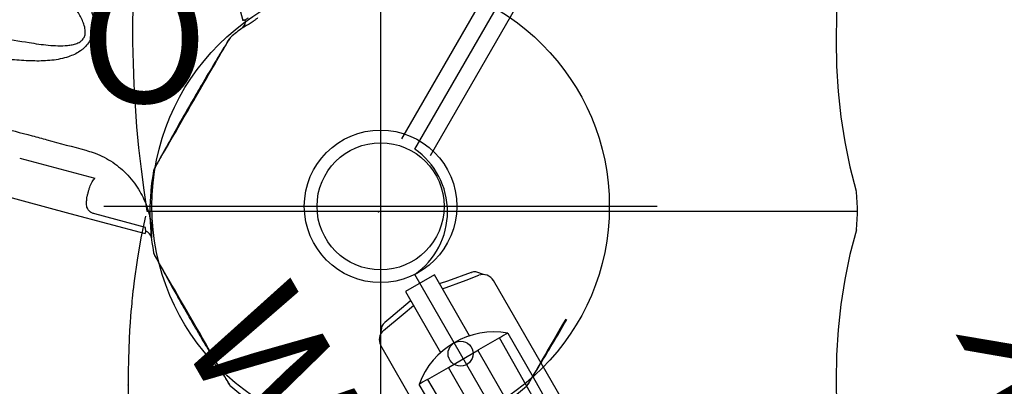
# Model space of a CAD drawing. Extents: x 530 to 1171, y -830 to -212.
# Drawn here: x 729 to 768, y -641 to -626 of the extents above; entities that cross this region are included whole.
import ezdxf
from ezdxf.enums import TextEntityAlignment as Align

# ---------------------------------------------------------------- set-up
doc = ezdxf.new("R2010")
doc.units = 0
doc.header["$MEASUREMENT"] = 0
doc.linetypes.add('CENTER', pattern=[0.6, 0.375, -0.075, 0.075, -0.075])
doc.layers.get('0').update_dxf_attribs({"color": 5, "linetype": 'CONTINUOUS'})
for name, color, linetype in [('2DPOST', 7, 'CONTINUOUS'), ('MTXT', 7, 'CONTINUOUS'), ('PHASE-1', 6, 'CONTINUOUS'), ('TXT', 7, 'CENTER'), ('TXT-HT', 7, 'CONTINUOUS')]:
    doc.layers.add(name, color=color, linetype=linetype)
doc.layers.add('Ft', color=1, linetype='CONTINUOUS', plot=False)
doc.layers.add('Node', color=7, linetype='CONTINUOUS', plot=False)
doc.styles.add('ROMANS', font='ROMANS.SHX', dxfattribs={"height": 5})
doc.styles.add('SIMPLEX', font='simplex.shx')

# ---------------------------------------------------------------- blocks, each defined once
blk = doc.blocks.new('23503900')
for p, q in [((2.464, 25.423), (39.355, 46.722)), ((0, -21.155), (0, 21.155))]:
    blk.add_line(p, q)
blk.add_arc((-0.25, 24.144), 3, 274.7802, 25.2198)
at = {"layer": 'Node'}
blk.add_point((0, 24), dxfattribs=at)
at = {"layer": 'MTXT', "style": 'SIMPLEX'}
blk.add_text('DECK', height=5, rotation=90, dxfattribs=at).set_placement((20.392, 0), align=Align.MIDDLE)
at = {"layer": 'TXT', "style": 'SIMPLEX'}
blk.add_text('DECK', height=5, rotation=90, dxfattribs=at).set_placement((20.392, 0), align=Align.MIDDLE)
at = {"layer": 'TXT-HT', "style": 'SIMPLEX', "flags": 8}
blk.add_attdef('HT', text='', height=5, rotation=90, dxfattribs=at).set_placement((12.287, 0), align=Align.CENTER)
blk = doc.blocks.new('2365866L')
for p, q in [((7.631, 29.123), (9.632, 29.659)), ((7.553, 29.242), (7.55, 29.241)), ((13.284, 29.234), (10.322, 28.441)), ((11.188, 27.669), (11.12, 27.652)), ((-0.657, -21.078), (-0.657, 21.078)), ((0.657, -21.068), (0.657, 21.068)), ((8.316, 20.08), (8.314, 20.082))]:
    blk.add_line(p, q)
at = {"flags": 128}
for points in [[(1.681, 32.829), (1.695, 32.821), (1.726, 32.803), (1.774, 32.775), (1.842, 32.736), (1.927, 32.686), (2.027, 32.629), (2.141, 32.563), (2.274, 32.486), (2.421, 32.401), (2.577, 32.311), (2.745, 32.214), (2.928, 32.109), (3.12, 31.998), (3.316, 31.885), (3.517, 31.768), (3.73, 31.646), (3.946, 31.521), (4.159, 31.398), (4.371, 31.275), (4.59, 31.149), (4.805, 31.025), (5.011, 30.906), (5.212, 30.79), (5.411, 30.675), (5.602, 30.565), (5.777, 30.464), (5.943, 30.368), (6.1, 30.277), (6.244, 30.194), (6.37, 30.121), (6.482, 30.057), (6.58, 30), (6.661, 29.953), (6.723, 29.917), (6.768, 29.891), (6.796, 29.875), (6.806, 29.87), (6.806, 29.87)], [(13.259, 30.876), (10.481, 30.132), (7.524, 29.34)], [(7.55, 29.241), (7.54, 29.28), (7.532, 29.312), (7.526, 29.333), (7.524, 29.34), (7.524, 29.34)], [(-8.486, 23.977), (-8.486, 24.148), (-8.486, 24.4), (-8.486, 24.649), (-8.486, 24.887), (-8.486, 25.118), (-8.486, 25.348), (-8.486, 25.569), (-8.486, 25.772), (-8.486, 25.962), (-8.486, 26.144), (-8.486, 26.311), (-8.486, 26.456), (-8.486, 26.585), (-8.486, 26.698), (-8.486, 26.792), (-8.486, 26.864), (-8.486, 26.916), (-8.486, 26.948), (-8.486, 26.959), (-8.486, 26.959)], [(8.486, 26.959), (8.486, 26.943), (8.486, 26.907), (8.486, 26.851), (8.486, 26.773), (8.486, 26.674), (8.486, 26.56), (8.486, 26.427), (8.486, 26.274), (8.486, 26.104), (8.486, 25.923), (8.486, 25.73), (8.486, 25.519), (8.486, 25.296), (8.486, 25.071), (8.486, 24.838), (8.486, 24.593), (8.486, 24.343), (8.486, 24.098), (8.486, 23.852), (8.486, 23.6), (8.486, 23.351), (8.486, 23.113), (8.486, 22.882), (8.486, 22.652), (8.486, 22.431), (8.486, 22.228), (8.486, 22.038), (8.486, 21.856), (8.486, 21.689), (8.486, 21.544), (8.486, 21.415), (8.486, 21.302), (8.486, 21.208), (8.486, 21.136), (8.486, 21.084), (8.486, 21.052), (8.486, 21.041), (8.486, 21.041)], [(8.314, 20.082), (8.343, 20.11), (8.366, 20.133), (8.381, 20.149), (8.386, 20.154), (8.386, 20.154)], [(12.585, 15.956), (10.551, 17.989), (8.386, 20.154)]]:
    blk.add_lwpolyline(points, dxfattribs=at)
for centre, radius, start, end in [((0, 24), 9, 79.7342, 100.2631), ((1.558, 32.605), 0.255, 60.0095, 79.7446), ((1.558, 32.605), 0.255, 59.9959, 79.7126), ((6.673, 29.652), 0.255, 40.2384, 59.9892), ((6.673, 29.652), 0.255, 44.1197, 60.0045), ((0, 24), 9, 139.7367, 160.265), ((0, 24), 9, 19.7346, 40.2652), ((7.471, 29.539), 0.3, 216.5294, 284.9745), ((-8.231, 26.953), 0.255, 160.2386, 179.992), ((8.231, 26.953), 0.255, 0.0094, 19.7446), ((8.231, 26.953), 0.255, 0.0095, 19.7446), ((0, 24), 9, 336.5526, 340.2652), ((8.231, 21.047), 0.255, 340.2384, 359.9891), ((8.231, 21.047), 0.255, 340.2384, 359.9892), ((8.532, 20.3), 0.3, 156.5294, 224.9745)]:
    blk.add_arc(centre, radius, start, end)
for points, knots in [([(6.806, 29.87), (6.689, 29.941), (6.454, 30.084), (6.114, 30.291), (5.794, 30.485), (5.506, 30.658), (5.25, 30.81), (5.027, 30.943), (4.835, 31.055), (4.666, 31.154), (4.49, 31.257), (4.282, 31.378), (4.027, 31.525), (3.731, 31.694), (3.394, 31.884), (3.015, 32.096), (2.596, 32.328), (2.146, 32.575), (1.836, 32.744), (1.681, 32.829)], [0, 0, 0, 0, 0.069651, 0.139031, 0.202132, 0.258955, 0.309501, 0.353036, 0.390517, 0.421947, 0.452335, 0.494186, 0.543884, 0.60143, 0.666826, 0.740073, 0.821173, 0.910128, 1, 1, 1, 1]), ([(21.695, 31.516), (21.364, 31.344), (20.703, 31.001), (19.692, 30.521), (18.667, 30.067), (17.702, 29.672), (16.801, 29.329), (15.808, 28.977), (14.643, 28.599), (13.747, 28.351), (13.299, 28.227)], [0, 0, 0, 0, 0.123711, 0.247422, 0.371525, 0.495628, 0.593511, 0.691444, 0.845626, 1, 1, 1, 1]), ([(9.632, 29.659), (9.652, 29.664), (9.711, 29.678), (9.779, 29.68), (9.847, 29.673), (9.901, 29.661), (9.968, 29.63), (10.029, 29.583), (10.086, 29.517), (10.135, 29.438), (10.163, 29.376), (10.177, 29.345)], [0, 0, 0, 0, 0.078372, 0.225191, 0.258728, 0.363604, 0.468662, 0.597471, 0.726448, 0.863189, 1, 1, 1, 1]), ([(7.32, 29.196), (7.305, 29.225), (7.272, 29.283), (7.246, 29.331), (7.232, 29.356), (7.231, 29.359), (7.23, 29.36)], [0, 0, 0, 0, 0.292458, 0.593382, 0.795355, 1, 1, 1, 1]), ([(7.378, 29.097), (7.367, 29.116), (7.345, 29.153), (7.329, 29.182), (7.32, 29.196)], [0, 0, 0, 0, 0.493575, 1, 1, 1, 1]), ([(7.62, 28.762), (7.596, 28.79), (7.549, 28.846), (7.485, 28.932), (7.426, 29.018), (7.394, 29.07), (7.378, 29.097)], [0, 0, 0, 0, 0.247557, 0.500646, 0.746397, 1, 1, 1, 1]), ([(7.553, 29.242), (7.556, 29.238), (7.563, 29.226), (7.587, 29.19), (7.616, 29.146), (7.631, 29.123)], [0, 0, 0, 0, 0.2286444, 0.6086379, 1, 1, 1, 1]), ([(10.177, 29.345), (10.18, 29.338), (10.199, 29.294), (10.231, 29.208), (10.268, 29.086), (10.3, 28.964), (10.325, 28.847), (10.335, 28.773), (10.34, 28.738)], [0, 0, 0, 0, 0.038243, 0.239402, 0.440588, 0.631935, 0.823273, 1, 1, 1, 1]), ([(11.12, 27.652), (11.016, 27.628), (10.787, 27.574), (10.422, 27.539), (10.033, 27.542), (9.643, 27.589), (9.258, 27.683), (8.884, 27.821), (8.542, 27.993), (8.234, 28.192), (7.96, 28.411), (7.758, 28.606), (7.65, 28.728), (7.62, 28.762)], [0, 0, 0, 0, 0.082216, 0.182625, 0.283362, 0.383772, 0.486492, 0.58956, 0.692292, 0.782909, 0.873751, 0.964373, 1, 1, 1, 1]), ([(10.34, 28.738), (10.344, 28.696), (10.35, 28.623), (10.345, 28.524), (10.33, 28.469), (10.322, 28.441)], [0, 0, 0, 0, 0.385751, 0.689169, 1, 1, 1, 1]), ([(22.713, 19.025), (22.252, 19.202), (21.329, 19.556), (19.926, 20.062), (18.509, 20.559), (17.283, 20.998), (16.261, 21.387), (15.549, 21.688), (14.952, 21.974), (14.524, 22.212), (14.167, 22.445), (13.901, 22.65), (13.677, 22.86), (13.495, 23.071), (13.366, 23.272), (13.284, 23.451), (13.244, 23.573), (13.211, 23.723), (13.196, 23.902), (13.222, 24.107), (13.273, 24.277), (13.345, 24.445), (13.456, 24.63), (13.629, 24.847), (13.847, 25.062), (14.108, 25.272), (14.387, 25.461), (14.677, 25.631), (15.095, 25.853), (15.645, 26.114), (16.333, 26.4), (17.03, 26.664), (17.968, 27.003), (19.143, 27.423), (20.452, 27.873), (21.626, 28.342), (22.38, 28.539), (22.713, 28.731), (22.713, 28.731)], [0, 0, 0, 0, 0.067264, 0.13453, 0.203154, 0.271775, 0.311873, 0.35196, 0.377023, 0.402074, 0.418613, 0.435142, 0.447789, 0.46046, 0.473046, 0.480193, 0.487335, 0.490466, 0.501046, 0.511587, 0.518382, 0.52518, 0.536453, 0.547742, 0.562901, 0.578122, 0.593427, 0.608763, 0.62402, 0.657818, 0.691646, 0.725508, 0.759351, 0.827386, 0.895421, 0.947711, 1, 1, 1, 1, 1]), ([(13.299, 28.227), (13.105, 28.176), (12.402, 27.99), (11.698, 27.804), (11.188, 27.669)], [0, 0, 0, 0, 0.274786, 1, 1, 1, 1]), ([(23.04, 27.953), (22.679, 27.806), (21.957, 27.51), (20.857, 27.089), (19.741, 26.687), (18.61, 26.303), (17.479, 25.922), (16.351, 25.533), (15.486, 25.212), (14.879, 24.976), (14.53, 24.828), (14.19, 24.66), (13.922, 24.495), (13.722, 24.342), (13.609, 24.229), (13.534, 24.124), (13.483, 24.022), (13.455, 23.893), (13.471, 23.782), (13.505, 23.69), (13.545, 23.615), (13.633, 23.5), (13.766, 23.374), (13.948, 23.246), (14.17, 23.116), (14.43, 22.982), (14.79, 22.82), (15.217, 22.647), (15.819, 22.423), (16.534, 22.172), (17.566, 21.823), (18.802, 21.403), (20.232, 20.899), (21.647, 20.37), (22.576, 19.992), (23.04, 19.803)], [0, 0, 0, 0, 0.055426, 0.110853, 0.167386, 0.22393, 0.280478, 0.337013, 0.393539, 0.411503, 0.429501, 0.447436, 0.465315, 0.474224, 0.483107, 0.487815, 0.492514, 0.499324, 0.506131, 0.508194, 0.513183, 0.518184, 0.528619, 0.539139, 0.549657, 0.565199, 0.580748, 0.605697, 0.630649, 0.671991, 0.713335, 0.785427, 0.857516, 0.928759, 1, 1, 1, 1]), ([(-8.486, 26.951), (-8.501, 26.329), (-8.524, 25.347), (-8.53, 24.355), (-8.53, 23.986), (-8.53, 23.977)], [0, 0, 0, 0, 0.3154946, 0.4988787, 0.5031449, 0.5031449, 0.5031449, 0.5031449]), ([(8.486, 21.041), (8.49, 21.178), (8.496, 21.452), (8.505, 21.851), (8.513, 22.225), (8.519, 22.561), (8.523, 22.859), (8.526, 23.118), (8.528, 23.34), (8.529, 23.536), (8.53, 23.74), (8.53, 23.981), (8.53, 24.275), (8.528, 24.616), (8.525, 25.003), (8.519, 25.436), (8.51, 25.916), (8.499, 26.429), (8.491, 26.782), (8.486, 26.959)], [0, 0, 0, 0, 0.069651, 0.139031, 0.202132, 0.258955, 0.309501, 0.353036, 0.390518, 0.421947, 0.452335, 0.494186, 0.543884, 0.60143, 0.666826, 0.740073, 0.821173, 0.910128, 1, 1, 1, 1]), ([(7.934, 19.782), (7.947, 19.816), (7.972, 19.885), (8.014, 19.983), (8.059, 20.078), (8.088, 20.132), (8.103, 20.159)], [0, 0, 0, 0, 0.247557, 0.500646, 0.746397, 1, 1, 1, 1]), ([(8.103, 20.159), (8.114, 20.178), (8.135, 20.216), (8.152, 20.244), (8.16, 20.258)], [0, 0, 0, 0, 0.493575, 1, 1, 1, 1]), ([(8.16, 20.258), (8.177, 20.286), (8.212, 20.344), (8.24, 20.39), (8.254, 20.415), (8.256, 20.418), (8.257, 20.419)], [0, 0, 0, 0, 0.292458, 0.593382, 0.795355, 1, 1, 1, 1]), ([(8.316, 20.08), (8.314, 20.075), (8.308, 20.063), (8.288, 20.025), (8.264, 19.977), (8.252, 19.953)], [0, 0, 0, 0, 0.2286444, 0.6086379, 1, 1, 1, 1])]:
    blk.add_open_spline(points, degree=3, knots=knots)
blk = doc.blocks.new('23816W00')
for p, q in [((-0.657, 20.75), (-0.657, -17.324)), ((-2.559, 19.559), (-2.557, -19.396)), ((2.559, 19.559), (2.557, -19.396)), ((-1.586, -10.837), (-1.631, -17.324)), ((0.684, -10.828), (0.684, -17.324)), ((1.631, -17.324), (1.586, -10.837)), ((-1.631, -17.324), (-0.684, -17.324)), ((0.684, -17.324), (-0.684, -17.324)), ((1.631, -17.324), (0.684, -17.324)), ((-0.657, -17.982), (-0.657, -20.75)), ((0.657, -20.75), (0.657, -17.982)), ((-1.962, -20.106), (-1.963, -20.104)), ((-0.688, -20.337), (-0.684, -20.337)), ((-0.684, -20.337), (-0.661, -20.34)), ((0.66, -20.34), (0.684, -20.337)), ((0.688, -20.337), (0.684, -20.337)), ((-0.657, -20.75), (0.657, -20.75))]:
    blk.add_line(p, q)
for points in [[(-2.018, -17.323), (-2.013, -16.323), (-2.008, -15.323), (-2.001, -14.323), (-1.994, -13.323), (-1.986, -12.323), (-1.977, -11.323), (-1.972, -10.833)], [(1.972, -10.833), (1.981, -11.833), (1.99, -12.833), (1.998, -13.833), (2.005, -14.833), (2.011, -15.832), (2.016, -16.832), (2.018, -17.323)], [(-2.372, -19.769), (-2.134, -20.038)], [(-0.657, -20.114), (-1.644, -19.948), (-2.166, -19.86)], [(-1.962, -20.106), (-0.978, -20.284), (-0.684, -20.337)], [(2.166, -19.86), (1.18, -20.026), (0.657, -20.114)], [(0.684, -20.337), (1.668, -20.159), (1.962, -20.106)], [(2.134, -20.038), (2.377, -19.765)]]:
    blk.add_lwpolyline(points)
blk.add_circle((0, -17.553), 0.492)
for centre, radius, start, end in [((-0.999, 153.406), 170.732, 269.6579, 269.78772), ((0, -14.892), 3.159, 230.2989, 309.7011), ((0.999, 153.406), 170.732, 270.21228, 270.3421), ((-2.085, -19.395), 0.472, 180.1056, 260.0611), ((2.085, -19.395), 0.472, 279.9389, 359.8944), ((-1.881, -19.642), 0.471, 237.3824, 260.0721), ((1.881, -19.642), 0.471, 279.9286, 302.6003)]:
    blk.add_arc(centre, radius, start, end)
at = {"layer": 'TXT', "style": 'SIMPLEX'}
blk.add_text('WAVE BARRIER', height=5, rotation=90, dxfattribs=at).set_placement((7.449, -0.05), align=Align.MIDDLE)
blk = doc.blocks.new('PARTNO')
at = {"layer": 'TXT', "style": 'ROMANS'}
blk.add_attdef('PARTNO', text='', height=5, dxfattribs=at).set_placement((0, 0), align=Align.CENTER)
blk = doc.blocks.new('23574186')
at = {"layer": '2DPOST'}
for radius in [3, 2.5]:
    blk.add_circle((0, 0), radius, dxfattribs=at)
at = {"layer": 'Ft'}
for p, q in [((0, 10.887), (0, -10.887)), ((-10.887, 0), (10.887, 0))]:
    blk.add_line(p, q, dxfattribs=at)
blk.add_circle((0, 0), 9, dxfattribs=at)
at = {"layer": 'Node'}
blk.add_point((0, 0), dxfattribs=at)
ref = blk.add_blockref('PARTNO', (-0.002, -16.551), dxfattribs=at)
ref.add_attrib('PARTNO', '714-574', dxfattribs={"height": 5, "style": 'SIMPLEX'}).set_placement((-0.002, -16.551), align=Align.CENTER)
at = {"layer": 'Ft', "style": 'SIMPLEX'}
blk.add_text('O', height=5, dxfattribs=at).set_placement((-11.838, 4.076))
blk = doc.blocks.new('236806C0')
for points in [[(26.928, -28.971), (27.901, -29.2), (28.88, -29.404), (29.865, -29.58), (30.854, -29.727), (31.847, -29.845), (32.843, -29.931), (33.842, -29.983), (34.841, -30), (35.841, -29.979), (36.839, -29.918), (37.834, -29.813), (38.822, -29.663), (39.802, -29.463), (40.768, -29.207), (40.781, -29.204)], [(42.287, -29.204), (43.254, -29.46), (44.233, -29.66), (45.222, -29.812), (46.216, -29.917), (47.214, -29.979), (48.214, -30), (49.214, -29.984), (50.212, -29.932), (51.208, -29.846), (52.201, -29.729), (53.191, -29.582), (54.175, -29.406), (55.154, -29.203), (56.128, -28.974), (56.14, -28.971)], [(40.783, -29.208), (41.42, -29.17)], [(41.42, -29.17), (41.648, -29.17)], [(41.554, -57.115), (41.554, -56.115), (41.554, -55.115), (41.554, -54.115), (41.554, -53.115), (41.554, -52.115), (41.554, -51.115), (41.553, -50.115), (41.553, -49.115), (41.553, -48.115), (41.553, -47.115), (41.553, -46.115), (41.553, -45.115), (41.553, -44.115), (41.553, -43.115), (41.553, -42.115), (41.553, -41.115), (41.553, -40.115), (41.553, -39.115), (41.553, -38.115), (41.553, -37.115), (41.553, -36.115), (41.553, -35.115), (41.553, -34.115), (41.553, -33.115), (41.553, -32.115), (41.553, -31.115), (41.553, -30.115), (41.553, -29.175)], [(41.648, -29.171), (42.285, -29.208)], [(48.399, -57.856), (48.381, -57.856)]]:
    blk.add_lwpolyline(points)
at = {"flags": 128}
blk.add_lwpolyline([(41.744, -57.175), (42.591, -57.352), (43.475, -57.505), (44.283, -57.618), (44.647, -57.662), (44.683, -57.666), (44.719, -57.67), (44.755, -57.674), (44.791, -57.677), (44.827, -57.681), (44.864, -57.685), (44.9, -57.689), (44.936, -57.693), (44.987, -57.698), (45.058, -57.705), (45.171, -57.716), (45.314, -57.729), (45.489, -57.744), (45.695, -57.761), (45.933, -57.778), (46.235, -57.798), (46.579, -57.817), (46.965, -57.833), (47.393, -57.846), (47.865, -57.855), (48.381, -57.856)], dxfattribs=at)
for centre, radius, start, end in [((34.445, -12.655), 45.025, 245.167, 279.0837), ((48.102, -17.782), 40.075, 270.4247, 277.8549)]:
    blk.add_arc(centre, radius, start, end)

msp = doc.modelspace()

# ---------------------------------------------------------------- block references
at = {"layer": 'PHASE-1'}
for name, p, rotation in [('2365866L', (755.2, -612.913, 72), 150), ('236806C0', (791.2, -592.128, 78), 270), ('23503900', (755.2, -654.482, 72), 30), ('23816W00', (755.2, -654.482, 72), 210)]:
    msp.add_blockref(name, p, dxfattribs=dict(at, rotation=rotation))
msp.add_blockref('23574186', (743.277, -633.485), dxfattribs=at)

doc.saveas('drawing.dxf')
